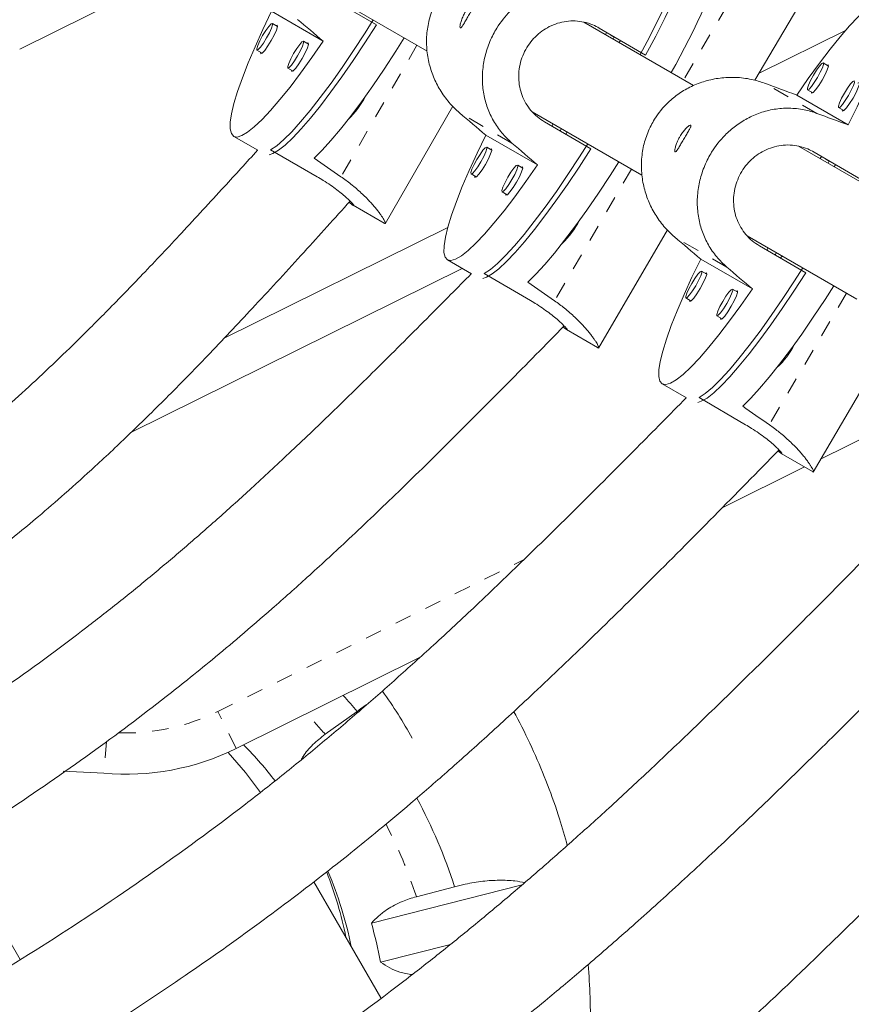
# Model space of a CAD drawing. Extents: x -60 to 499, y -9 to 310.
# Drawn here: x 133 to 138, y 113 to 119 of the extents above; entities that cross this region are included whole.
import ezdxf

# ---------------------------------------------------------------- set-up
doc = ezdxf.new("R2010")
doc.units = 0
doc.header["$LTSCALE"] = 0.125
doc.header["$MEASUREMENT"] = 0
doc.linetypes.add('PHANTOM', pattern=[0.5, 0.25, -0.05, 0.05, -0.05, 0.05, -0.05])
doc.layers.add('CONTOUR', color=7, linetype='CONTINUOUS')

msp = doc.modelspace()

# ---------------------------------------------------------------- linework, layer by layer
at = {"layer": 'CONTOUR', "linetype": 'PHANTOM', "lineweight": 0}
for p, q in [((137.43443, 119.87249), (136.9728, 119.08291)), ((135.35999, 119.29239), (134.90068, 118.49685)), ((137.77722, 118.88012), (137.46091, 119.06274)), ((135.93453, 118.70025), (135.61822, 118.88287)), ((136.65735, 118.54335), (136.19171, 117.74691)), ((137.23357, 117.95025), (136.91726, 118.13287)), ((137.95639, 117.79335), (137.49075, 116.99691)), ((134.15627, 115.26397), (136.00476, 116.17973)), ((134.26725, 115.03996), (134.15627, 115.26397)), ((133.48377, 115.08222), (133.46642, 114.89014))]:
    msp.add_line(p, q, dxfattribs=at)
at = {"layer": 'CONTOUR', "linetype": 'Continuous', "lineweight": 15}
for p, q in [((137.40337, 119.0802), (137.81314, 119.78108)), ((132.95849, 119.26846), (133.93608, 119.75276)), ((134.7582, 119.63983), (135.42137, 119.25695)), ((135.1148, 119.4159), (134.83378, 119.57815)), ((134.48076, 119.49736), (134.79286, 119.31717)), ((134.51718, 119.40607), (134.48594, 119.4241)), ((137.03263, 119.04837), (136.36824, 119.43196)), ((136.46228, 119.3957), (136.74239, 119.23189)), ((136.50616, 119.36847), (136.4991, 119.3564)), ((137.42804, 119.1224), (137.95128, 119.38162)), ((134.70453, 119.2979), (134.6733, 119.31593)), ((136.55315, 119.34114), (136.53284, 119.35287)), ((136.55321, 119.34124), (136.54625, 119.32919)), ((136.59047, 119.3198), (136.58341, 119.30773)), ((134.39219, 119.26172), (134.42343, 119.24369)), ((137.84783, 119.1664), (137.81669, 119.1846)), ((134.57955, 119.15355), (134.61078, 119.13552)), ((137.72204, 119.02275), (137.75317, 119.00454)), ((137.96774, 118.81042), (137.65564, 118.99061)), ((135.16745, 118.21276), (135.57769, 118.92332)), ((136.05735, 118.88977), (136.7204, 118.50695)), ((137.90939, 118.91458), (137.94053, 118.89637)), ((136.41117, 118.66536), (136.13106, 118.82917)), ((136.18365, 118.81684), (136.17562, 118.80311)), ((136.23375, 118.78792), (136.22563, 118.77386)), ((136.26796, 118.76817), (136.25965, 118.75397)), ((134.25224, 118.74116), (134.39878, 118.65655)), ((135.77658, 118.74853), (136.08868, 118.56834)), ((134.75633, 118.49709), (134.47531, 118.65934)), ((135.8127, 118.65738), (135.78157, 118.67558)), ((138.33164, 118.29839), (137.66728, 118.68196)), ((137.76132, 118.6457), (138.04143, 118.48189)), ((137.8052, 118.61847), (137.79814, 118.6064)), ((137.85219, 118.59114), (137.83188, 118.60287)), ((137.85225, 118.59124), (137.84529, 118.57919)), ((136.00006, 118.54921), (135.96893, 118.56741)), ((137.88951, 118.5698), (137.88245, 118.55773)), ((135.68691, 118.51373), (135.71805, 118.49552)), ((135.87427, 118.40556), (135.9054, 118.38735)), ((134.97388, 118.32452), (135.16221, 118.21579)), ((134.19409, 117.52027), (135.54631, 118.19017)), ((136.45671, 117.461), (136.87448, 118.17557)), ((137.35639, 118.13977), (138.01947, 117.75693)), ((137.71021, 117.91536), (137.4301, 118.07917)), ((137.48269, 118.06684), (137.47466, 118.05311)), ((135.54428, 117.99453), (135.69022, 117.90918)), ((137.07562, 117.99853), (137.38772, 117.81834)), ((137.53279, 118.03792), (137.52467, 118.02386)), ((137.56699, 118.01817), (137.55869, 118.00397)), ((133.63368, 116.95248), (135.6327, 117.94281)), ((136.04728, 117.7478), (135.76717, 117.91161)), ((137.11174, 117.90738), (137.08061, 117.92558)), ((137.2991, 117.79921), (137.26796, 117.81741)), ((136.98595, 117.76373), (137.01709, 117.74552)), ((137.17331, 117.65556), (137.20444, 117.63735)), ((136.26361, 117.57385), (136.45131, 117.46408)), ((137.75574, 116.711), (138.17286, 117.42445)), ((136.84332, 117.24453), (136.98944, 117.15907)), ((137.34632, 116.9978), (137.06621, 117.16161)), ((138.26139, 117.01869), (137.80281, 116.79151)), ((137.56265, 116.82385), (137.75035, 116.71408)), ((137.70273, 116.74193), (137.20589, 116.49579)), ((135.37646, 115.58947), (134.26725, 115.03996)), ((134.99951, 115.26435), (134.80509, 115.12561)), ((132.96038, 113.76445), (132.55999, 114.45794)), ((135.14249, 113.53181), (134.73682, 114.23445)), ((135.08434, 113.98406), (135.99521, 114.21506)), ((135.58756, 114.20259), (135.35658, 114.14401)), ((135.56255, 113.85555), (135.13948, 113.74825))]:
    msp.add_line(p, q, dxfattribs=at)
at = {"layer": 'CONTOUR', "linetype": 'Continuous', "lineweight": 15, "flags": 128}
for points in [[(136.7091, 119.23516), (136.75136, 119.3148), (136.80994, 119.42902), (136.86408, 119.53942), (136.91324, 119.64487), (136.9569, 119.74426), (136.9946, 119.83656), (137.02597, 119.92083), (137.05066, 119.99618), (137.06843, 120.06184), (137.0791, 120.11712), (137.08254, 120.16146)], [(137.10513, 120.17976), (137.1085, 120.16116), (137.10811, 120.12159), (137.10048, 120.07086), (137.08569, 120.00951), (137.06389, 119.93815), (137.03531, 119.85755), (137.00023, 119.76852), (136.95903, 119.672), (136.91214, 119.56898), (136.86003, 119.46053), (136.80325, 119.34777), (136.74239, 119.23189)], [(137.65564, 118.99061), (137.72531, 119.0906), (137.79283, 119.18336), (137.85751, 119.26793), (137.91865, 119.34341), (137.97561, 119.409), (138.02779, 119.46403), (138.07465, 119.50791), (138.11568, 119.54017), (138.15047, 119.56048), (138.17864, 119.56862), (138.19989, 119.56452), (138.21401, 119.5482), (138.22084, 119.51985), (138.22031, 119.47976), (138.21244, 119.42835), (138.19729, 119.36617), (138.17503, 119.29387), (138.14589, 119.21221), (138.11019, 119.12204), (138.06829, 119.02433), (138.02064, 118.92009), (137.96774, 118.81042)], [(134.79286, 119.31717), (134.72377, 119.21685), (134.65678, 119.12378), (134.5926, 119.03892), (134.53192, 118.96318), (134.47536, 118.89735), (134.42352, 118.84212), (134.37696, 118.79808), (134.33615, 118.76568), (134.30153, 118.74528), (134.27346, 118.73707), (134.25224, 118.74116), (134.23809, 118.75749), (134.23116, 118.7859), (134.23152, 118.82609), (134.23917, 118.87763), (134.25403, 118.93998), (134.27594, 119.01248), (134.30467, 119.09438), (134.33992, 119.18481), (134.38132, 119.28281), (134.42844, 119.38736), (134.48076, 119.49736)], [(134.39219, 119.26172), (134.39115, 119.27056), (134.39741, 119.29042), (134.41, 119.31826), (134.42702, 119.34986), (134.44588, 119.3804), (134.4637, 119.40524), (134.47777, 119.42058), (134.48594, 119.4241), (134.48698, 119.41526), (134.48073, 119.3954), (134.46813, 119.36756), (134.45111, 119.33596), (134.43226, 119.30542), (134.41444, 119.28058), (134.40037, 119.26524), (134.39219, 119.26172)], [(134.47531, 118.65934), (134.51217, 118.68438), (134.55497, 118.72111), (134.60326, 118.76915), (134.65653, 118.828), (134.71425, 118.89706), (134.7758, 118.9756), (134.84056, 119.06281), (134.90785, 119.15778), (134.97697, 119.25955), (135.0472, 119.36703), (135.09634, 119.4446)], [(134.41449, 119.24885), (134.41583, 119.24086), (134.42455, 119.24461), (134.43956, 119.26098), (134.45857, 119.28746), (134.47868, 119.32004), (134.49683, 119.35375), (134.51027, 119.38345), (134.51694, 119.40463), (134.51583, 119.41406), (134.50824, 119.41123)], [(135.1148, 119.4159), (135.04425, 119.30561), (134.97439, 119.2004), (134.90596, 119.10138), (134.83966, 119.00956), (134.77617, 118.9259), (134.71616, 118.85127), (134.66025, 118.78644), (134.60901, 118.73208), (134.56298, 118.68876), (134.52264, 118.65692), (134.4884, 118.63689), (134.46703, 118.62978)], [(134.57955, 119.15355), (134.57851, 119.16239), (134.58476, 119.18225), (134.59736, 119.21009), (134.61438, 119.24169), (134.63324, 119.27223), (134.65105, 119.29707), (134.66512, 119.31241), (134.6733, 119.31593), (134.67434, 119.30709), (134.66809, 119.28723), (134.65549, 119.25939), (134.63847, 119.22779), (134.61961, 119.19725), (134.6018, 119.17241), (134.58773, 119.15707), (134.57955, 119.15355)], [(134.60184, 119.14068), (134.60319, 119.13268), (134.61191, 119.13644), (134.62692, 119.15281), (134.64592, 119.17929), (134.66604, 119.21187), (134.68419, 119.24558), (134.69763, 119.27528), (134.7043, 119.29646), (134.70319, 119.30589), (134.69559, 119.30306)], [(134.73851, 118.60942), (134.78674, 118.65693), (134.84007, 118.71546), (134.89796, 118.7844), (134.95978, 118.86301), (135.02488, 118.95047), (135.09259, 119.04587), (135.16218, 119.14819), (135.23294, 119.25635), (135.28369, 119.33644)], [(137.72205, 119.02274), (137.72104, 119.03156), (137.72739, 119.05136), (137.74013, 119.07913), (137.75732, 119.11063), (137.77635, 119.14107), (137.79431, 119.16582), (137.80847, 119.18111), (137.81668, 119.18461), (137.81769, 119.17579), (137.81134, 119.15599), (137.7986, 119.12822), (137.78141, 119.09672), (137.76238, 119.06628), (137.74442, 119.04153), (137.73026, 119.02624), (137.72205, 119.02274)], [(137.74426, 119.00975), (137.74557, 119.00175), (137.75433, 119.00548), (137.76944, 119.02179), (137.7886, 119.04819), (137.80889, 119.08066), (137.82723, 119.11426), (137.84082, 119.14387), (137.84759, 119.16499), (137.84651, 119.1744), (137.83891, 119.17161)], [(137.9094, 118.91457), (137.9084, 118.92339), (137.91475, 118.94319), (137.92749, 118.97096), (137.94468, 119.00246), (137.9637, 119.0329), (137.98166, 119.05765), (137.99583, 119.07294), (138.00404, 119.07644), (138.00505, 119.06762), (137.9987, 119.04782), (137.98596, 119.02005), (137.96877, 118.98855), (137.94974, 118.95811), (137.93178, 118.93336), (137.91762, 118.91807), (137.9094, 118.91457)], [(137.93162, 118.90158), (137.93293, 118.89358), (137.94169, 118.89731), (137.95679, 118.91362), (137.97595, 118.94002), (137.99625, 118.97249), (138.01458, 119.00609), (138.02817, 119.0357), (138.03495, 119.05682), (138.03387, 119.06623), (138.02627, 119.06344)], [(136.08868, 118.56834), (136.01901, 118.46836), (135.95148, 118.3756), (135.88681, 118.29103), (135.82567, 118.21555), (135.76871, 118.14995), (135.71653, 118.09493), (135.66967, 118.05105), (135.62863, 118.01879), (135.59385, 117.99848), (135.56568, 117.99034), (135.54442, 117.99444), (135.53031, 118.01076), (135.52348, 118.03911), (135.524, 118.0792), (135.53188, 118.13061), (135.54703, 118.19279), (135.56929, 118.26509), (135.59843, 118.34675), (135.63413, 118.43692), (135.67603, 118.53463), (135.72368, 118.63887), (135.77658, 118.74853)], [(135.68692, 118.51372), (135.68592, 118.52255), (135.69227, 118.54234), (135.70501, 118.57011), (135.7222, 118.60161), (135.74122, 118.63205), (135.75918, 118.6568), (135.77335, 118.67209), (135.78156, 118.67559), (135.78257, 118.66677), (135.77622, 118.64697), (135.76348, 118.6192), (135.74629, 118.5877), (135.72726, 118.55726), (135.7093, 118.53251), (135.69513, 118.51722), (135.68692, 118.51372)], [(135.70914, 118.50073), (135.71045, 118.49273), (135.7192, 118.49646), (135.73431, 118.51277), (135.75347, 118.53917), (135.77377, 118.57164), (135.7921, 118.60524), (135.80569, 118.63485), (135.81246, 118.65597), (135.81139, 118.66538), (135.80379, 118.66259)], [(136.41117, 118.66536), (136.34, 118.55542), (136.26955, 118.45056), (136.20055, 118.35186), (136.13372, 118.26036), (136.06974, 118.17698), (136.00928, 118.10261), (135.95297, 118.03801), (135.90139, 117.98385), (135.85508, 117.9407), (135.81451, 117.90899), (135.78011, 117.88906), (135.75853, 117.88196)], [(135.76717, 117.91161), (135.80422, 117.93655), (135.84727, 117.97313), (135.89587, 118.02099), (135.94951, 118.07963), (136.00764, 118.14844), (136.06966, 118.22671), (136.13493, 118.31362), (136.20276, 118.40828), (136.27246, 118.50971), (136.3433, 118.61685), (136.39375, 118.69554)], [(135.87428, 118.40555), (135.87327, 118.41437), (135.87962, 118.43417), (135.89236, 118.46194), (135.90955, 118.49344), (135.92858, 118.52388), (135.94654, 118.54863), (135.9607, 118.56392), (135.96892, 118.56742), (135.96992, 118.5586), (135.96357, 118.5388), (135.95083, 118.51103), (135.93364, 118.47953), (135.91462, 118.44909), (135.89666, 118.42434), (135.88249, 118.40905), (135.87428, 118.40555)], [(135.89649, 118.39256), (135.8978, 118.38456), (135.90656, 118.38829), (135.92167, 118.4046), (135.94083, 118.431), (135.96112, 118.46347), (135.97946, 118.49707), (135.99305, 118.52668), (135.99982, 118.5478), (135.99875, 118.55721), (135.99115, 118.55442)], [(136.03018, 117.86041), (136.07871, 117.90774), (136.13242, 117.96606), (136.19072, 118.03475), (136.253, 118.11309), (136.31862, 118.20026), (136.38688, 118.29533), (136.45706, 118.39731), (136.52842, 118.50513), (136.58113, 118.58736)], [(137.38772, 117.81834), (137.31805, 117.71836), (137.25052, 117.6256), (137.18585, 117.54103), (137.12471, 117.46555), (137.06775, 117.39995), (137.01557, 117.34493), (136.96871, 117.30105), (136.92767, 117.26879), (136.89289, 117.24848), (136.86472, 117.24034), (136.84346, 117.24444), (136.82934, 117.26076), (136.82251, 117.28911), (136.82304, 117.3292), (136.83092, 117.38061), (136.84607, 117.44279), (136.86833, 117.51509), (136.89746, 117.59675), (136.93317, 117.68692), (136.97507, 117.78463), (137.02272, 117.88887), (137.07562, 117.99853)], [(137.06621, 117.16161), (137.10326, 117.18655), (137.14631, 117.22313), (137.1949, 117.27099), (137.24855, 117.32963), (137.30668, 117.39844), (137.3687, 117.47671), (137.43397, 117.56362), (137.5018, 117.65828), (137.5715, 117.75971), (137.64234, 117.86685), (137.69279, 117.94554)], [(136.98596, 117.76372), (136.98495, 117.77255), (136.9913, 117.79235), (137.00404, 117.82011), (137.02124, 117.85161), (137.04026, 117.88205), (137.05822, 117.9068), (137.07239, 117.92209), (137.0806, 117.92559), (137.0816, 117.91677), (137.07525, 117.89697), (137.06251, 117.8692), (137.04532, 117.8377), (137.0263, 117.80726), (137.00834, 117.78251), (136.99417, 117.76722), (136.98596, 117.76372)], [(137.00817, 117.75073), (137.00948, 117.74273), (137.01824, 117.74646), (137.03335, 117.76277), (137.05251, 117.78917), (137.0728, 117.82164), (137.09114, 117.85524), (137.10473, 117.88485), (137.1115, 117.90597), (137.11043, 117.91538), (137.10283, 117.91259)], [(137.71021, 117.91536), (137.63904, 117.80542), (137.56859, 117.70056), (137.49959, 117.60186), (137.43276, 117.51036), (137.36878, 117.42698), (137.30832, 117.35261), (137.25201, 117.28801), (137.20043, 117.23385), (137.15412, 117.1907), (137.11355, 117.15899), (137.07915, 117.13906), (137.05752, 117.13195)], [(137.17332, 117.65555), (137.17231, 117.66437), (137.17866, 117.68417), (137.1914, 117.71194), (137.20859, 117.74344), (137.22762, 117.77388), (137.24558, 117.79863), (137.25974, 117.81392), (137.26795, 117.81742), (137.26896, 117.8086), (137.26261, 117.7888), (137.24987, 117.76103), (137.23268, 117.72953), (137.21366, 117.69909), (137.19569, 117.67434), (137.18153, 117.65905), (137.17332, 117.65555)], [(137.32922, 117.11041), (137.37775, 117.15774), (137.43145, 117.21606), (137.48976, 117.28475), (137.55204, 117.36309), (137.61766, 117.45026), (137.68592, 117.54533), (137.75609, 117.64731), (137.82745, 117.75513), (137.88017, 117.83736)], [(137.19553, 117.64256), (137.19684, 117.63456), (137.2056, 117.63829), (137.22071, 117.6546), (137.23987, 117.681), (137.26016, 117.71347), (137.2785, 117.74707), (137.29209, 117.77668), (137.29886, 117.7978), (137.29779, 117.80721), (137.29018, 117.80442)], [(134.41393, 114.77451), (134.32378, 114.894), (134.21779, 115.01656)], [(133.46642, 114.89014), (133.26222, 114.90158), (133.22047, 114.90221)]]:
    msp.add_lwpolyline(points, dxfattribs=at)
at = {"layer": 'CONTOUR', "linetype": 'PHANTOM', "lineweight": 0}
for centre, radius, start, end in [((371.63302, 551.75726), 509.70391, 237.364463, 242.635537), ((375.23551, 557.99695), 518.24371, 237.3639186, 242.6360814), ((133.60137, 116.38405), 1.25, 268.091395, 296.354285), ((132.6346, 113.2581), 2.86332, 40.709066, 44.082686), ((132.64073, 113.26428), 2.85478, 17.948482, 27.4789)]:
    msp.add_arc(centre, radius, start, end, dxfattribs=at)
at = {"layer": 'CONTOUR', "linetype": 'Continuous', "lineweight": 15}
for centre, radius, start, end in [((133.46271, 121.10817), 3.96425, 330.016217, 343.12903), ((134.59777, 119.20967), 0.50455, 313.394739, 333.442209), ((135.89232, 118.46203), 0.50522, 313.077296, 333.139631), ((137.19136, 117.71203), 0.50522, 313.077291, 333.139627), ((132.53004, 113.5175), 3.2196, 29.503525, 35.482737), ((132.64903, 113.26671), 3.08469, 40.360645, 42.747504), ((133.60137, 116.38405), 1.5, 264.838475, 296.354285), ((132.65433, 113.27212), 3.07728, 17.600025, 28.462327), ((132.51847, 113.40112), 2.46301, 11.652519, 21.211472), ((132.5517, 113.3453), 2.46211, 11.651633, 22.751362), ((132.59124, 113.27676), 2.5915, 10.48279, 15.838761)]:
    msp.add_arc(centre, radius, start, end, dxfattribs=at)
for centre, major_axis, ratio, start_param, end_param in [((132.13322, 121.51621), (5.8574, -4.93289), 0.0045676, 1.1033232, 1.1327841), ((134.73982, 120.03135), (7.18593, -2.64625), 0.0044247, 1.1546068, 1.1840678), ((133.44078, 120.78135), (5.82994, -4.96556), 0.0047102, 5.0991695, 5.1286304), ((134.73982, 120.03135), (7.18593, -2.64625), 0.0044247, 5.1504268, 5.1798877), ((133.44078, 120.78135), (5.82994, -4.96556), 0.0047102, 1.1033495, 1.1328105), ((138.06294, 118.09268), (6.35415, -3.66857), 0.1831436, 4.2705449, 4.3000058), ((134.73982, 120.03135), (5.82994, -4.96556), 0.0047102, 5.0991695, 5.1286304), ((134.73982, 120.03135), (5.82994, -4.96556), 0.0047102, 1.1033496, 1.1328105), ((139.35131, 117.32479), (6.33299, -3.70499), 0.1831434, 4.2705969, 4.3000578), ((140.65034, 116.57479), (6.33299, -3.70499), 0.1831434, 4.2705969, 4.3000578)]:
    msp.add_ellipse(centre, major_axis=major_axis, ratio=ratio, start_param=start_param, end_param=end_param, dxfattribs=at)
for points, knots in [([(137.30424, 99.12484), (137.16732, 99.19556), (136.77031, 99.40062), (136.11106, 99.74262), (135.32576, 100.15188), (134.5379, 100.56445), (133.74768, 100.98019), (132.95523, 101.39904), (132.1607, 101.82093), (131.36423, 102.24578), (130.56596, 102.67351), (129.76604, 103.10405), (128.96461, 103.53731), (128.16181, 103.97323), (127.35779, 104.41172), (126.55269, 104.85271), (125.74666, 105.2961), (124.93985, 105.74184), (124.13239, 106.18983), (123.32444, 106.63999), (122.51613, 107.09225), (121.70762, 107.54652), (120.89905, 108.00273), (120.09057, 108.46078), (119.28231, 108.9206), (118.47443, 109.3821), (117.66707, 109.8452), (116.86037, 110.30983), (116.05448, 110.77589), (115.24955, 111.24329), (114.44572, 111.71197), (113.64313, 112.18183), (112.84193, 112.65279), (112.04226, 113.12476), (111.24427, 113.59766), (110.4481, 114.07141), (109.65389, 114.54591), (108.86178, 115.02109), (108.07192, 115.49685), (107.28445, 115.97312), (106.49951, 116.44981), (105.71724, 116.92683), (104.93778, 117.40409), (104.16128, 117.88151), (103.38787, 118.359), (102.61769, 118.83649), (101.85087, 119.31387), (101.08757, 119.79107), (100.32791, 120.268), (99.57203, 120.74457), (98.82005, 121.2207), (98.0722, 121.69629), (97.40102, 122.12485), (96.98039, 122.39466), (96.80624, 122.50637)], [0, 0, 0, 0, 0.01027254, 0.02978587, 0.04929982, 0.06881441, 0.0883296, 0.10784538, 0.12736169, 0.14687851, 0.16639581, 0.18591355, 0.20543171, 0.22495025, 0.24446916, 0.2639884, 0.28350794, 0.30302777, 0.32254785, 0.34206815, 0.36158867, 0.38110937, 0.40063022, 0.42015121, 0.43967231, 0.4591935, 0.47871475, 0.49823605, 0.51775736, 0.53727867, 0.55679995, 0.57632118, 0.59584233, 0.61536338, 0.63488431, 0.65440509, 0.6739257, 0.69344612, 0.71296632, 0.73248628, 0.75200597, 0.77152538, 0.79104446, 0.8105632, 0.83008157, 0.84959954, 0.86911708, 0.88863416, 0.90815075, 0.92766683, 0.94718235, 0.96669728, 0.9862116, 1, 1, 1, 1]), ([(95.52312, 120.50781), (95.65352, 120.42415), (96.03176, 120.18148), (96.66113, 119.77928), (97.41249, 119.3011), (98.16792, 118.82241), (98.92723, 118.34331), (99.6903, 117.86388), (100.45699, 117.38421), (101.22717, 116.90437), (102.0007, 116.42446), (102.77744, 115.94455), (103.55726, 115.46474), (104.34003, 114.9851), (105.1256, 114.50572), (105.91384, 114.02669), (106.70461, 113.54808), (107.49776, 113.06998), (108.29317, 112.59248), (109.09069, 112.11566), (109.89018, 111.6396), (110.6915, 111.16438), (111.49451, 110.6901), (112.29907, 110.21683), (113.10503, 109.74465), (113.91226, 109.27365), (114.72062, 108.80392), (115.52995, 108.33553), (116.34013, 107.86856), (117.151, 107.40311), (117.96242, 106.93924), (118.77426, 106.47705), (119.58637, 106.01661), (120.3986, 105.558), (121.21082, 105.10131), (122.02288, 104.64661), (122.83463, 104.19399), (123.64595, 103.74353), (124.45667, 103.29529), (125.26667, 102.84937), (126.07579, 102.40584), (126.88391, 101.96478), (127.69086, 101.52627), (128.49652, 101.09038), (129.30075, 100.65719), (130.10339, 100.22677), (130.90431, 99.79921), (131.70338, 99.37457), (132.50044, 98.95294), (133.29537, 98.53438), (134.08802, 98.11896), (134.87821, 97.70681), (135.58717, 97.3387), (136.03191, 97.10893), (136.215, 97.01434)], [0, 0, 0, 0, 0.0102744, 0.0298008, 0.0493268, 0.0688521, 0.0883768, 0.107901, 0.1274247, 0.1469478, 0.1664705, 0.1859927, 0.2055146, 0.225036, 0.2445572, 0.2640779, 0.2835984, 0.3031187, 0.3226386, 0.3421584, 0.361678, 0.3811973, 0.4007166, 0.4202357, 0.4397547, 0.4592736, 0.4787925, 0.4983113, 0.5178302, 0.537349, 0.5568678, 0.5763867, 0.5959057, 0.6154248, 0.6349439, 0.6544632, 0.6739827, 0.6935024, 0.7130222, 0.7325423, 0.7520627, 0.7715833, 0.7911043, 0.8106256, 0.8301472, 0.8496693, 0.8691917, 0.8887146, 0.908238, 0.9277619, 0.9472863, 0.9668113, 0.9863369, 1, 1, 1, 1]), ([(135.61822, 118.88287), (135.59614, 118.90338), (135.56284, 118.93431), (135.52541, 118.98255), (135.49173, 119.03324), (135.46437, 119.08773), (135.44374, 119.14461), (135.43154, 119.1891), (135.42294, 119.23493), (135.41815, 119.282), (135.41741, 119.32992), (135.4209, 119.37735), (135.42844, 119.4237), (135.43989, 119.4689), (135.45554, 119.51356), (135.47476, 119.55565), (135.51136, 119.62026), (135.55772, 119.6771), (135.62259, 119.73423), (135.66985, 119.76672), (135.72101, 119.79363), (135.76169, 119.81106), (135.80426, 119.82539), (135.84827, 119.8364), (135.89372, 119.84397), (135.94032, 119.8479), (135.98796, 119.84799), (136.0361, 119.84407), (136.08145, 119.83639), (136.12357, 119.82601), (136.14908, 119.81717), (136.16187, 119.81274)], [0, 0, 0, 0, 0.05842775, 0.08811658, 0.11825473, 0.17661434, 0.20619812, 0.23617054, 0.26656313, 0.29716756, 0.32845719, 0.35999344, 0.38978692, 0.41981053, 0.4505852, 0.48162957, 0.50952477, 0.59466922, 0.62212637, 0.67771397, 0.70588635, 0.73487434, 0.76404711, 0.79350031, 0.82333553, 0.85380589, 0.88449174, 0.91587943, 0.94752229, 0.97368073, 1, 1, 1, 1]), ([(135.93453, 118.70025), (135.91318, 118.72033), (135.88099, 118.75063), (135.84596, 118.79749), (135.81497, 118.84662), (135.79071, 118.89932), (135.77332, 118.95433), (135.7636, 118.99738), (135.75746, 119.0418), (135.75503, 119.0875), (135.7565, 119.13414), (135.76192, 119.18046), (135.77107, 119.22588), (135.78377, 119.27036), (135.80031, 119.3145), (135.81999, 119.35633), (135.8567, 119.42088), (135.90192, 119.47838), (135.96417, 119.53701), (136.00915, 119.57082), (136.05762, 119.59929), (136.09608, 119.618), (136.13627, 119.6337), (136.17785, 119.64612), (136.22083, 119.65511), (136.26501, 119.66044), (136.31033, 119.66187), (136.35636, 119.65917), (136.39999, 119.65248), (136.44077, 119.64288), (136.46568, 119.63438), (136.47818, 119.63012)], [0, 0, 0, 0, 0.0584277, 0.0881166, 0.1182547, 0.1766143, 0.2061981, 0.2361705, 0.2665631, 0.2971676, 0.3284572, 0.3599934, 0.3897869, 0.4198105, 0.4505852, 0.4816296, 0.5095248, 0.5946692, 0.6221264, 0.677714, 0.7058863, 0.7348743, 0.7640471, 0.7935003, 0.8233355, 0.8538059, 0.8844917, 0.9158794, 0.9475223, 0.9736807, 1, 1, 1, 1]), ([(135.65037, 119.48906), (135.65594, 119.49792), (135.66706, 119.51564), (135.68532, 119.53728), (135.70157, 119.5526), (135.71341, 119.56008), (135.71876, 119.55917), (135.71704, 119.55019), (135.70893, 119.53394), (135.69595, 119.51156), (135.68026, 119.48512), (135.66421, 119.45758), (135.6495, 119.43205), (135.63711, 119.41144), (135.62764, 119.39852), (135.62155, 119.39535), (135.61924, 119.40236), (135.62111, 119.41846), (135.62769, 119.44163), (135.63791, 119.46657), (135.64671, 119.48244), (135.65037, 119.48906)], [0, 0, 0, 0, 0.053156, 0.1062936, 0.159909, 0.2138681, 0.2672984, 0.32015, 0.3732757, 0.4270962, 0.4809589, 0.5341522, 0.5870104, 0.6403644, 0.6942999, 0.7479945, 0.8009819, 0.853907, 0.9075014, 0.9614629, 1, 1, 1, 1]), ([(136.13106, 118.82917), (136.11625, 118.83881), (136.0862, 118.85838), (136.0487, 118.89631), (136.01765, 118.93971), (135.99461, 118.98758), (135.97971, 119.03947), (135.97371, 119.0935), (135.97685, 119.14894), (135.98906, 119.20291), (136.01001, 119.25462), (136.03833, 119.30133), (136.07364, 119.34296), (136.11425, 119.37784), (136.1601, 119.4059), (136.20967, 119.42605), (136.26258, 119.43775), (136.31673, 119.44024), (136.37115, 119.43305), (136.4202, 119.41811), (136.4495, 119.4025), (136.46228, 119.3957)], [0, 0, 0, 0, 0.05183036, 0.10519309, 0.15701541, 0.21028828, 0.26308868, 0.31737877, 0.37082903, 0.42588771, 0.4782908, 0.53228023, 0.58361466, 0.63641509, 0.68822752, 0.74146921, 0.79459716, 0.84924962, 0.90256292, 0.95750023, 1, 1, 1, 1]), ([(136.91726, 118.13287), (136.89518, 118.15338), (136.86188, 118.18431), (136.82445, 118.23255), (136.79077, 118.28324), (136.76341, 118.33773), (136.74277, 118.39461), (136.73058, 118.4391), (136.72198, 118.48493), (136.71718, 118.532), (136.71645, 118.57992), (136.71994, 118.62735), (136.72748, 118.6737), (136.73892, 118.7189), (136.75457, 118.76356), (136.7738, 118.80565), (136.8104, 118.87026), (136.85676, 118.9271), (136.92163, 118.98423), (136.96888, 119.01672), (137.02004, 119.04363), (137.06073, 119.06106), (137.10329, 119.07539), (137.14731, 119.0864), (137.19276, 119.09397), (137.23936, 119.0979), (137.28699, 119.09799), (137.33514, 119.09407), (137.38049, 119.08639), (137.42261, 119.07601), (137.44812, 119.06717), (137.46091, 119.06274)], [0, 0, 0, 0, 0.0584277, 0.0881166, 0.1182547, 0.1766143, 0.2061981, 0.2361705, 0.2665631, 0.2971676, 0.3284572, 0.3599934, 0.3897869, 0.4198105, 0.4505852, 0.4816296, 0.5095248, 0.5946692, 0.6221264, 0.677714, 0.7058863, 0.7348743, 0.7640471, 0.7935003, 0.8233355, 0.8538059, 0.8844917, 0.9158794, 0.9475223, 0.9736807, 1, 1, 1, 1]), ([(137.23357, 117.95025), (137.21222, 117.97033), (137.18003, 118.00063), (137.145, 118.04749), (137.11401, 118.09662), (137.08975, 118.14932), (137.07236, 118.20433), (137.06264, 118.24738), (137.0565, 118.2918), (137.05407, 118.3375), (137.05554, 118.38414), (137.06096, 118.43046), (137.0701, 118.47588), (137.08281, 118.52036), (137.09934, 118.5645), (137.11903, 118.60633), (137.15574, 118.67088), (137.20095, 118.72838), (137.26321, 118.78701), (137.30819, 118.82082), (137.35665, 118.84929), (137.39511, 118.868), (137.43531, 118.8837), (137.47689, 118.89612), (137.51987, 118.90511), (137.56405, 118.91044), (137.60937, 118.91187), (137.6554, 118.90917), (137.69902, 118.90248), (137.7398, 118.89288), (137.76472, 118.88438), (137.77722, 118.88012)], [0, 0, 0, 0, 0.0584277, 0.0881166, 0.1182547, 0.1766143, 0.2061981, 0.2361705, 0.2665631, 0.2971676, 0.3284572, 0.3599934, 0.3897869, 0.4198105, 0.4505852, 0.4816296, 0.5095248, 0.5946692, 0.6221264, 0.677714, 0.7058863, 0.7348743, 0.7640471, 0.7935003, 0.8233355, 0.8538059, 0.8844917, 0.9158794, 0.9475223, 0.9736807, 1, 1, 1, 1]), ([(136.94941, 118.73906), (136.95497, 118.74792), (136.9661, 118.76564), (136.98436, 118.78728), (137.0006, 118.8026), (137.01245, 118.81008), (137.0178, 118.80917), (137.01607, 118.80019), (137.00797, 118.78394), (136.99498, 118.76156), (136.9793, 118.73512), (136.96324, 118.70758), (136.94854, 118.68205), (136.93615, 118.66144), (136.92668, 118.64852), (136.92059, 118.64535), (136.91828, 118.65236), (136.92015, 118.66846), (136.92673, 118.69163), (136.93695, 118.71657), (136.94575, 118.73244), (136.94941, 118.73906)], [0, 0, 0, 0, 0.05315596, 0.10629361, 0.15990903, 0.21386815, 0.26729838, 0.32014999, 0.37327567, 0.42709625, 0.48095886, 0.53415223, 0.58701039, 0.64036439, 0.69429988, 0.74799449, 0.80098186, 0.85390695, 0.9075014, 0.96146286, 1, 1, 1, 1]), ([(134.39681, 118.65769), (134.32974, 118.5839), (134.17717, 118.41606), (133.94609, 118.1652), (133.71109, 117.91563), (133.49922, 117.6971), (133.31093, 117.5091), (133.13839, 117.34249), (132.97409, 117.1893), (132.80806, 117.04035), (132.63885, 116.89489), (132.3818, 116.68405), (132.0293, 116.41686), (131.57383, 116.10648), (131.11034, 115.82117), (130.64255, 115.5595), (130.17952, 115.32231), (129.72624, 115.11136), (129.3766, 114.96542), (129.11849, 114.8662), (128.93129, 114.79784), (128.70875, 114.72178), (128.44924, 114.6405), (128.15409, 114.55709), (127.82346, 114.47271), (127.45763, 114.388), (127.09437, 114.31015), (126.853, 114.26085), (126.74605, 114.23901)], [0, 0, 0, 0, 0.03313498, 0.07536223, 0.11332655, 0.14703259, 0.17649448, 0.20172942, 0.22672406, 0.25113064, 0.27583886, 0.30085849, 0.36158928, 0.4227334, 0.48392532, 0.54237019, 0.60078927, 0.65674559, 0.70845192, 0.72664008, 0.74862221, 0.77466566, 0.80477559, 0.83897104, 0.87656109, 0.91814487, 0.96373236, 1, 1, 1, 1]), ([(137.4301, 118.07917), (137.41529, 118.08881), (137.38524, 118.10838), (137.34774, 118.14631), (137.31669, 118.18971), (137.29365, 118.23758), (137.27875, 118.28947), (137.27275, 118.3435), (137.27589, 118.39894), (137.2881, 118.45291), (137.30905, 118.50462), (137.33737, 118.55133), (137.37268, 118.59296), (137.41329, 118.62784), (137.45914, 118.6559), (137.50871, 118.67605), (137.56162, 118.68775), (137.61577, 118.69024), (137.67019, 118.68305), (137.71924, 118.66811), (137.74854, 118.6525), (137.76132, 118.6457)], [0, 0, 0, 0, 0.0518304, 0.1051931, 0.1570154, 0.2102883, 0.2630887, 0.3173788, 0.370829, 0.4258877, 0.4782908, 0.5322802, 0.5836147, 0.6364151, 0.6882275, 0.7414692, 0.7945972, 0.8492496, 0.9025629, 0.9575002, 1, 1, 1, 1]), ([(134.97778, 118.32352), (134.97796, 118.32396), (134.97839, 118.32503), (134.97139, 118.33374), (134.95779, 118.34817), (134.9374, 118.36761), (134.91026, 118.39123), (134.87699, 118.41772), (134.83775, 118.44613), (134.79717, 118.47296), (134.76873, 118.48976), (134.75633, 118.49709)], [0, 0, 0, 0, 0.0804034, 0.1970143, 0.3114433, 0.4290288, 0.5463631, 0.6670643, 0.784808, 0.9061383, 1, 1, 1, 1]), ([(135.16196, 118.21611), (135.16265, 118.21567), (135.16951, 118.21127), (135.17055, 118.2158), (135.16409, 118.23117), (135.15516, 118.24658), (135.14158, 118.26655), (135.12879, 118.28393), (135.11337, 118.30346), (135.09532, 118.32485), (135.07447, 118.34797), (135.05073, 118.37257), (135.02391, 118.39845), (134.99407, 118.4252), (134.96311, 118.45081), (134.93195, 118.47484), (134.91113, 118.4895), (134.90068, 118.49685)], [0, 0, 0, 0, 0.0189159, 0.189228, 0.2441498, 0.3553401, 0.4116926, 0.4696764, 0.5280299, 0.5869444, 0.6466229, 0.707572, 0.768952, 0.8317359, 0.8950303, 0.9473543, 1, 1, 1, 1]), ([(126.73346, 113.60134), (126.85953, 113.62659), (127.1174, 113.67823), (127.49311, 113.75683), (127.84684, 113.83622), (128.15948, 113.91261), (128.43124, 113.98512), (128.67486, 114.05576), (128.90184, 114.12722), (129.12599, 114.20341), (129.34883, 114.28453), (129.67827, 114.41234), (130.1104, 114.59744), (130.638, 114.85177), (131.14863, 115.12307), (131.64029, 115.41003), (132.1051, 115.7086), (132.53836, 116.01537), (132.85556, 116.26257), (133.08095, 116.45005), (133.24053, 116.58795), (133.42546, 116.75462), (133.63512, 116.95211), (133.86669, 117.18007), (134.1191, 117.43895), (134.39173, 117.72867), (134.67311, 118.03579), (134.86329, 118.24661), (134.95612, 118.34951)], [0, 0, 0, 0, 0.039715, 0.081242, 0.118567, 0.1516995, 0.1806546, 0.205446, 0.230049, 0.254157, 0.2785728, 0.3032991, 0.363309, 0.4237316, 0.4841766, 0.5418812, 0.5995371, 0.6547734, 0.7058155, 0.7237158, 0.7453328, 0.7709624, 0.8006131, 0.8343007, 0.871334, 0.9122948, 0.9571892, 1, 1, 1, 1]), ([(134.95004, 118.34278), (134.95299, 118.34036), (134.9626, 118.33249), (134.97272, 118.32492), (134.97616, 118.32343), (134.9779, 118.32268)], [0, 0, 0, 0, 0.1793697, 0.5835669, 1, 1, 1, 1]), ([(135.6884, 117.91024), (135.60516, 117.8261), (135.41829, 117.63719), (135.1366, 117.35567), (134.85273, 117.07731), (134.59751, 116.83328), (134.37141, 116.62307), (134.16483, 116.4365), (133.9687, 116.26466), (133.77112, 116.09725), (133.57043, 115.93339), (133.26666, 115.6953), (132.85236, 115.39218), (132.32022, 115.03738), (131.78122, 114.70844), (131.23908, 114.40388), (130.70379, 114.12503), (130.18079, 113.87394), (129.77804, 113.69751), (129.48095, 113.57597), (129.26557, 113.4915), (129.00964, 113.39639), (128.71132, 113.29305), (128.37221, 113.18469), (127.99246, 113.07251), (127.5724, 112.95716), (127.15272, 112.8483), (126.87298, 112.77823), (126.74757, 112.74682)], [0, 0, 0, 0, 0.0338384, 0.0759704, 0.113858, 0.1475046, 0.1769208, 0.2021193, 0.2270835, 0.2514689, 0.2761557, 0.3011512, 0.3618093, 0.4228646, 0.4839557, 0.5422959, 0.6006136, 0.6564863, 0.7081296, 0.7262962, 0.7482538, 0.7742705, 0.8043501, 0.8385069, 0.8760434, 0.9175518, 0.9630397, 1, 1, 1, 1]), ([(136.26765, 117.57279), (136.26783, 117.57324), (136.26828, 117.57433), (136.26135, 117.58311), (136.24785, 117.59765), (136.22758, 117.61724), (136.20059, 117.64103), (136.16748, 117.66773), (136.12841, 117.69638), (136.08798, 117.72344), (136.05964, 117.7404), (136.04728, 117.7478)], [0, 0, 0, 0, 0.0804048, 0.1970156, 0.3114444, 0.4290297, 0.5463638, 0.6670648, 0.7848083, 0.9061384, 1, 1, 1, 1]), ([(136.45105, 117.46442), (136.45179, 117.46394), (136.45872, 117.45949), (136.45984, 117.46404), (136.4535, 117.47951), (136.44467, 117.49501), (136.43122, 117.51509), (136.41855, 117.53257), (136.40325, 117.55221), (136.38533, 117.57373), (136.36462, 117.59699), (136.34102, 117.62174), (136.31437, 117.64778), (136.28469, 117.67471), (136.25387, 117.70051), (136.22285, 117.72472), (136.20211, 117.7395), (136.19171, 117.74691)], [0, 0, 0, 0, 0.0203266, 0.1903938, 0.2452367, 0.3562671, 0.4125385, 0.470439, 0.5287086, 0.5875383, 0.6471311, 0.7079924, 0.7692842, 0.8319779, 0.8951812, 0.94743, 1, 1, 1, 1]), ([(126.73997, 112.10363), (126.88632, 112.13973), (127.18251, 112.21278), (127.61263, 112.32225), (128.01476, 112.42999), (128.37024, 112.53147), (128.67933, 112.62581), (128.95646, 112.71606), (129.21468, 112.8058), (129.46968, 112.90007), (129.72325, 112.99921), (130.09827, 113.15374), (130.59066, 113.37412), (131.19306, 113.67206), (131.77742, 113.98608), (132.34174, 114.31489), (132.87725, 114.65402), (133.37879, 114.99985), (133.73854, 115.26961), (133.98019, 115.46095), (134.12978, 115.58262), (134.30059, 115.72573), (134.4927, 115.89182), (134.7054, 116.08171), (134.95408, 116.31087), (135.24042, 116.58351), (135.56634, 116.90348), (135.90583, 117.24455), (136.13637, 117.47926), (136.25003, 117.59497)], [0, 0, 0, 0, 0.0404898, 0.0819451, 0.1192168, 0.1523119, 0.1812417, 0.2060167, 0.2305957, 0.2546659, 0.279041, 0.303723, 0.3636142, 0.4239016, 0.484206, 0.5417741, 0.5993022, 0.6544254, 0.7053761, 0.720049, 0.7372179, 0.7571689, 0.7799047, 0.8054305, 0.8337537, 0.8707367, 0.9116283, 0.9564329, 1, 1, 1, 1]), ([(136.24396, 117.58881), (136.24549, 117.58755), (136.25355, 117.58091), (136.26248, 117.57425), (136.26598, 117.57272), (136.26775, 117.57194)], [0, 0, 0, 0, 0.10324296, 0.54493604, 1, 1, 1, 1]), ([(136.98763, 117.16013), (136.88827, 117.05944), (136.67073, 116.83897), (136.34501, 116.51263), (136.02122, 116.1944), (135.73011, 115.91543), (135.47218, 115.67513), (135.2365, 115.46187), (135.01272, 115.26545), (134.78725, 115.07408), (134.5582, 114.88679), (134.21147, 114.61467), (133.7385, 114.26828), (133.1309, 113.86289), (132.55516, 113.51146), (132.01834, 113.20737), (131.52637, 112.9454), (131.03858, 112.70135), (130.5649, 112.48037), (130.19988, 112.32231), (129.92883, 112.21126), (129.73341, 112.13385), (129.50634, 112.0476), (129.24606, 111.95365), (128.95192, 111.854), (128.60084, 111.74282), (128.18779, 111.6213), (127.708, 111.49015), (127.22253, 111.3649), (126.89691, 111.2838), (126.74758, 111.2466)], [0, 0, 0, 0, 0.0353036, 0.0773016, 0.1150682, 0.1486069, 0.1779282, 0.2030446, 0.2279286, 0.2522378, 0.2768477, 0.3017656, 0.3622362, 0.4231036, 0.4840068, 0.5305359, 0.5770644, 0.6230961, 0.6666458, 0.7074987, 0.7223533, 0.7397496, 0.759956, 0.7829732, 0.8088047, 0.8374603, 0.874876, 0.9162506, 0.9615915, 1, 1, 1, 1]), ([(137.56669, 116.82279), (137.56687, 116.82324), (137.56732, 116.82433), (137.56039, 116.83311), (137.54689, 116.84765), (137.52662, 116.86724), (137.49963, 116.89103), (137.46652, 116.91773), (137.42744, 116.94638), (137.38702, 116.97344), (137.35868, 116.9904), (137.34632, 116.9978)], [0, 0, 0, 0, 0.0804048, 0.1970156, 0.3114444, 0.4290297, 0.5463638, 0.6670648, 0.7848083, 0.9061384, 1, 1, 1, 1]), ([(137.75009, 116.71442), (137.75083, 116.71394), (137.75776, 116.70949), (137.75888, 116.71404), (137.75254, 116.72951), (137.74371, 116.74501), (137.73026, 116.76509), (137.71759, 116.78257), (137.70229, 116.80221), (137.68437, 116.82373), (137.66366, 116.84699), (137.64006, 116.87174), (137.6134, 116.89778), (137.58372, 116.92471), (137.55291, 116.95051), (137.52188, 116.97472), (137.50115, 116.9895), (137.49075, 116.99691)], [0, 0, 0, 0, 0.0203267, 0.1903939, 0.2452367, 0.3562671, 0.4125385, 0.470439, 0.5287086, 0.5875383, 0.6471311, 0.7079924, 0.7692843, 0.8319779, 0.8951812, 0.94743, 1, 1, 1, 1]), ([(126.73997, 110.60363), (126.90864, 110.64508), (127.2475, 110.72834), (127.73845, 110.85284), (128.19516, 110.97481), (128.59889, 111.08973), (128.94993, 111.19661), (129.24546, 111.29264), (129.50027, 111.38047), (129.73219, 111.46455), (129.9619, 111.55178), (130.19261, 111.64332), (130.58019, 111.80363), (131.12032, 112.04518), (131.80428, 112.3833), (132.42487, 112.71671), (132.9826, 113.03915), (133.47762, 113.34496), (133.95253, 113.65902), (134.39781, 113.97434), (134.72876, 114.2249), (134.96816, 114.41463), (135.13795, 114.55286), (135.33181, 114.71546), (135.54982, 114.90418), (135.79118, 115.11995), (136.07337, 115.38033), (136.39827, 115.69015), (136.76806, 116.05375), (137.15502, 116.44314), (137.41835, 116.71167), (137.54906, 116.84497)], [0, 0, 0, 0, 0.0410433, 0.0824526, 0.1196828, 0.1527408, 0.1816382, 0.2063859, 0.2261648, 0.2453237, 0.2646767, 0.2842252, 0.30397, 0.3637846, 0.4239949, 0.4842227, 0.5302201, 0.5762045, 0.6216966, 0.6647368, 0.7051116, 0.7197671, 0.7369167, 0.7568448, 0.7795543, 0.8050506, 0.8333412, 0.8702822, 0.911128, 0.9558829, 1, 1, 1, 1]), ([(137.543, 116.83881), (137.54453, 116.83755), (137.55259, 116.83091), (137.56152, 116.82425), (137.56501, 116.82272), (137.56679, 116.82194)], [0, 0, 0, 0, 0.1031486, 0.5448881, 1, 1, 1, 1]), ([(138.28556, 116.40872), (138.19059, 116.31229), (137.97938, 116.09781), (137.66037, 115.77664), (137.33735, 115.45621), (137.04125, 115.16829), (136.77225, 114.91268), (136.5308, 114.68886), (136.31131, 114.4904), (136.10618, 114.30956), (135.9045, 114.13642), (135.70144, 113.96697), (135.49375, 113.79901), (135.13826, 113.52085), (134.62464, 113.14438), (133.94158, 112.68842), (133.29427, 112.29321), (132.69066, 111.95131), (132.13747, 111.65683), (131.58895, 111.38254), (131.05626, 111.13424), (130.64576, 110.9567), (130.34095, 110.83198), (130.12119, 110.74507), (129.86585, 110.64824), (129.57316, 110.54281), (129.24238, 110.43101), (128.84758, 110.30632), (128.3831, 110.1701), (127.84356, 110.02314), (127.29292, 109.88167), (126.92202, 109.78969), (126.74936, 109.74687)], [0, 0, 0, 0, 0.0299793, 0.0666739, 0.1002667, 0.1307578, 0.158152, 0.1824569, 0.2036803, 0.2236931, 0.2430278, 0.2625528, 0.2822718, 0.3021886, 0.3625308, 0.4232697, 0.4840446, 0.5304759, 0.5769065, 0.6228414, 0.6663, 0.707068, 0.7218902, 0.739248, 0.75941, 0.7823766, 0.8081512, 0.8367435, 0.8740761, 0.9153585, 0.9605983, 1, 1, 1, 1]), ([(126.74761, 109.10549), (126.90729, 109.14461), (127.2338, 109.2246), (127.71235, 109.34468), (128.16872, 109.4639), (128.58149, 109.57743), (128.95075, 109.68494), (129.27678, 109.7855), (129.56837, 109.88057), (129.83664, 109.9729), (130.09625, 110.0669), (130.35337, 110.16442), (130.6116, 110.26677), (131.04542, 110.44606), (131.64998, 110.71624), (132.4155, 111.09454), (133.11008, 111.46763), (133.73427, 111.82849), (134.28827, 112.17077), (134.81971, 112.52233), (135.31796, 112.87533), (135.68826, 113.15586), (135.95612, 113.3683), (136.1461, 113.52309), (136.363, 113.70518), (136.60693, 113.91652), (136.87695, 114.15816), (137.16585, 114.42502), (137.47228, 114.71643), (137.79515, 115.03139), (138.13982, 115.37485), (138.49137, 115.73069), (138.72788, 115.97219), (138.84262, 116.08935)], [0, 0, 0, 0, 0.034715, 0.0709848, 0.1041831, 0.1343122, 0.1613788, 0.1853906, 0.2063541, 0.2261371, 0.2452979, 0.2646527, 0.2842029, 0.3039495, 0.3637699, 0.4239861, 0.4842201, 0.5302221, 0.5762109, 0.6217072, 0.6647506, 0.7051279, 0.7197859, 0.7369393, 0.7568714, 0.7795853, 0.8050865, 0.8333827, 0.8626298, 0.8943755, 0.9286237, 0.9653739, 1, 1, 1, 1]), ([(139.59249, 115.66016), (139.4836, 115.54332), (139.24884, 115.29144), (138.8971, 114.91761), (138.54671, 114.55127), (138.22507, 114.2223), (137.93239, 113.93047), (137.66925, 113.67512), (137.42964, 113.44891), (137.20534, 113.24296), (136.98446, 113.04596), (136.76168, 112.85337), (136.5334, 112.66271), (136.20136, 112.39522), (135.75843, 112.05846), (135.19782, 111.66404), (134.62198, 111.28821), (134.03031, 110.92907), (133.424, 110.58629), (132.8065, 110.26033), (132.19353, 109.9585), (131.59766, 109.6872), (131.13812, 109.49482), (130.79676, 109.36062), (130.55064, 109.26751), (130.2646, 109.16437), (129.93665, 109.05288), (129.56591, 108.93581), (129.16088, 108.81769), (128.72293, 108.69946), (128.25356, 108.58159), (127.74526, 108.46192), (127.23777, 108.34817), (126.89968, 108.27455), (126.74414, 108.24067)], [0, 0, 0, 0, 0.0316479, 0.0682264, 0.1017087, 0.1320948, 0.1593906, 0.183605, 0.2047475, 0.224683, 0.2439426, 0.2633913, 0.2830341, 0.3028752, 0.3478756, 0.3932591, 0.4386708, 0.4841039, 0.5303841, 0.5766636, 0.6224445, 0.6657533, 0.7063766, 0.7211427, 0.7384327, 0.7585158, 0.7813921, 0.8070652, 0.8355463, 0.8649858, 0.896947, 0.9314374, 0.9684572, 1, 1, 1, 1]), ([(126.72429, 107.59966), (126.91151, 107.63996), (127.28535, 107.72044), (127.82925, 107.84101), (128.3397, 107.95991), (128.80134, 108.07436), (129.21427, 108.18395), (129.57879, 108.28755), (129.90476, 108.38642), (130.20463, 108.48327), (130.49477, 108.58263), (130.7821, 108.68638), (131.07059, 108.79591), (131.55514, 108.98878), (132.23, 109.28209), (133.08341, 109.697), (133.8566, 110.1093), (134.55027, 110.51042), (135.1648, 110.89264), (135.753, 111.28685), (136.30298, 111.68411), (136.7105, 112.00081), (137.00457, 112.24106), (137.2128, 112.41628), (137.45015, 112.62264), (137.71657, 112.86241), (138.01092, 113.13688), (138.3252, 113.44033), (138.65792, 113.77201), (139.0079, 114.13078), (139.38094, 114.52227), (139.76701, 114.9345), (140.02851, 115.21641), (140.15845, 115.35649)], [0, 0, 0, 0, 0.03627544, 0.07243245, 0.10552247, 0.13554841, 0.16251819, 0.18644129, 0.20732589, 0.22703523, 0.24612751, 0.26541384, 0.28489583, 0.30457472, 0.36419675, 0.42422313, 0.48427102, 0.53013183, 0.57597697, 0.62132656, 0.66422474, 0.70445997, 0.71906334, 0.73615074, 0.75600618, 0.77863346, 0.80403959, 0.83223404, 0.86138069, 0.89302313, 0.92716595, 0.96380841, 1, 1, 1, 1]), ([(135.05711, 115.3055), (135.056, 115.30484), (135.03585, 115.29279), (135.01717, 115.27817), (134.99951, 115.26435)], [0, 0, 0, 0, 0.0550701, 1, 1, 1, 1]), ([(136.26884, 114.45371), (136.25391, 114.50718), (136.21934, 114.63096), (136.15138, 114.82069), (136.06652, 115.02222), (135.99713, 115.16967), (135.95289, 115.24787), (135.94452, 115.26267)], [0, 0, 0, 0, 0.1904806, 0.4409113, 0.6912828, 0.9416077, 1, 1, 1, 1]), ([(134.80509, 115.12561), (134.77959, 115.1054), (134.72742, 115.06404), (134.68101, 115.00872), (134.66375, 114.97807), (134.65983, 114.97112)], [0, 0, 0, 0, 0.42493809, 0.86952071, 1, 1, 1, 1]), ([(134.31212, 115.06218), (134.34713, 115.0261), (134.41444, 114.95672), (134.47384, 114.8807), (134.50234, 114.84422)], [0, 0, 0, 0, 0.52016053, 1, 1, 1, 1]), ([(140.89501, 114.9087), (140.77386, 114.7727), (140.51728, 114.48468), (140.13456, 114.05944), (139.7569, 113.6472), (139.40978, 113.27719), (139.09348, 112.94912), (138.80868, 112.66224), (138.54897, 112.40826), (138.30551, 112.17718), (138.06541, 111.9563), (137.82288, 111.74054), (137.57397, 111.52713), (137.21136, 111.22802), (136.72652, 110.85209), (136.11128, 110.41303), (135.47796, 109.99597), (134.82609, 109.59879), (134.15713, 109.22116), (133.47507, 108.86361), (132.79739, 108.53412), (132.13813, 108.23975), (131.64093, 108.03722), (131.29024, 107.9035), (131.06475, 107.8205), (130.80729, 107.72969), (130.51594, 107.63209), (130.19016, 107.52952), (129.82937, 107.42405), (129.4183, 107.31283), (128.95406, 107.19724), (128.43392, 107.07818), (127.87061, 106.95865), (127.30238, 106.84492), (126.92187, 106.77135), (126.74366, 106.73689)], [0, 0, 0, 0, 0.0326597, 0.0691719, 0.1025895, 0.1329128, 0.1601485, 0.1843068, 0.2053985, 0.2252854, 0.2444978, 0.2638987, 0.2834938, 0.303288, 0.3481873, 0.3934746, 0.4387945, 0.4841387, 0.5303318, 0.5765238, 0.6222145, 0.6654345, 0.7059708, 0.7184658, 0.7327374, 0.7490561, 0.7674215, 0.7878342, 0.8102981, 0.8348226, 0.8641928, 0.8960833, 0.9305029, 0.9674517, 1, 1, 1, 1]), ([(126.72361, 106.09924), (126.93105, 106.13892), (127.3448, 106.21805), (127.94656, 106.33724), (128.51089, 106.45578), (129.02124, 106.57112), (129.4777, 106.68277), (129.88063, 106.78939), (130.2409, 106.89205), (130.57232, 106.99344), (130.89296, 107.09815), (131.21047, 107.20814), (131.52921, 107.32485), (131.98324, 107.49997), (132.56933, 107.74451), (133.28037, 108.07089), (133.98263, 108.42119), (134.63945, 108.77359), (135.25127, 109.12531), (135.81889, 109.47341), (136.37012, 109.8346), (136.89545, 110.20268), (137.38642, 110.57024), (137.75369, 110.86358), (138.02053, 111.08642), (138.20872, 111.24778), (138.41987, 111.43421), (138.65432, 111.64775), (138.91119, 111.88938), (139.18965, 112.15999), (139.50027, 112.47165), (139.84364, 112.82737), (140.22061, 113.22983), (140.6219, 113.66922), (141.03709, 114.13237), (141.31826, 114.44928), (141.45813, 114.60693)], [0, 0, 0, 0, 0.0363566, 0.0725149, 0.1056016, 0.1356202, 0.1625797, 0.1864913, 0.2073646, 0.2270639, 0.2461487, 0.2654282, 0.284904, 0.3045777, 0.3491966, 0.3941991, 0.4392331, 0.4842717, 0.522492, 0.5607036, 0.5988792, 0.6359224, 0.6711068, 0.7044404, 0.7168224, 0.7309518, 0.7471131, 0.7653083, 0.7855414, 0.8078184, 0.8321466, 0.8612858, 0.8929253, 0.9270703, 0.9637198, 1, 1, 1, 1]), ([(136.01193, 114.22941), (135.99232, 114.23296), (135.94444, 114.24162), (135.85909, 114.24493), (135.7581, 114.23905), (135.66608, 114.22405), (135.6091, 114.20848), (135.58756, 114.20259)], [0, 0, 0, 0, 0.161163, 0.3935722, 0.6209957, 0.8567221, 1, 1, 1, 1]), ([(135.35658, 114.14401), (135.32787, 114.13537), (135.26444, 114.11628), (135.18723, 114.07352), (135.12616, 114.02771), (135.09843, 113.99876), (135.08434, 113.98406)], [0, 0, 0, 0, 0.2523824, 0.5577445, 0.7752757, 1, 1, 1, 1]), ([(135.13948, 113.74825), (135.17641, 113.72416), (135.23413, 113.68649), (135.30571, 113.67654), (135.3315, 113.67295)], [0, 0, 0, 0, 0.6396617, 1, 1, 1, 1]), ([(136.2895, 112.46779), (136.30453, 112.53067), (136.33676, 112.66546), (136.37135, 112.87489), (136.39641, 113.0946), (136.4085, 113.31503), (136.40937, 113.52865), (136.39991, 113.66814), (136.39542, 113.73443)], [0, 0, 0, 0, 0.1514081, 0.3245269, 0.4975705, 0.6705383, 0.843431, 1, 1, 1, 1])]:
    msp.add_open_spline(points, degree=3, knots=knots, dxfattribs=at)

doc.saveas('drawing.dxf')
